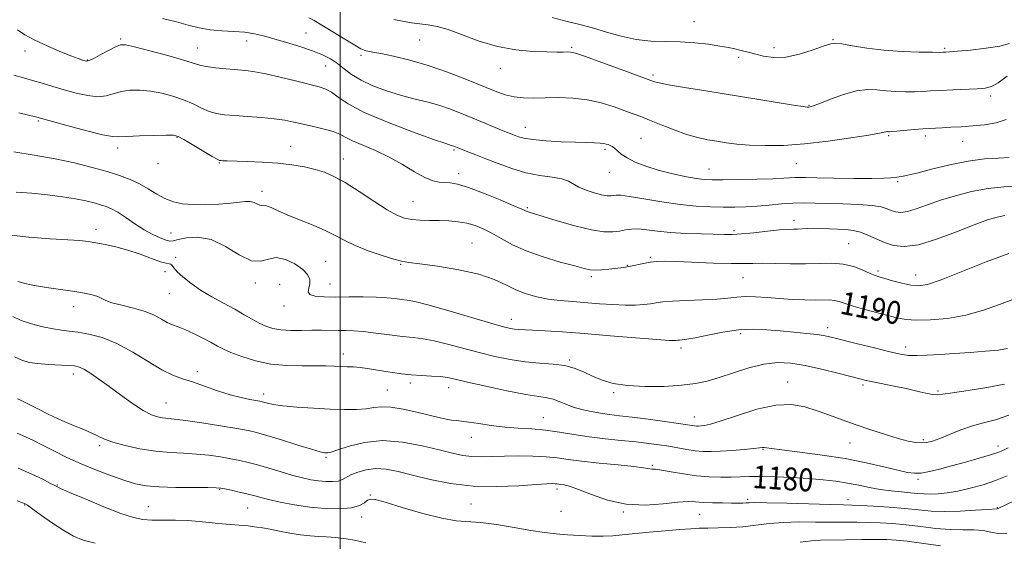
# Model space of a CAD drawing. Extents: x 2072300 to 2075200, y 327300 to 330200.
# Drawn here: x 2073888 to 2074232, y 328726 to 328908 of the extents above; entities that cross this region are included whole.
import ezdxf
from ezdxf.enums import TextEntityAlignment as Align

# ---------------------------------------------------------------- set-up
doc = ezdxf.new("R2010")
doc.units = 0
doc.header["$MEASUREMENT"] = 0
for name, color, linetype, lineweight in [('32000', 7, 'Continuous', 0), ('DTM SPOT ELEVATION', 2, 'Continuous', 13), ('INDEX CONTOUR', 41, 'Continuous', 13), ('INDEX CONTOUR LABEL', 244, 'Continuous', 0), ('INTERMEDIATE CONTOUR', 44, 'Continuous', 0)]:
    doc.layers.add(name, color=color, linetype=linetype, lineweight=lineweight)
doc.styles.add('Style-ITALICS', font='ITALICS.shx')

msp = doc.modelspace()

# ---------------------------------------------------------------- linework, layer by layer
at = {"layer": '32000', "flags": 128}
msp.add_lwpolyline([(2074000, 327500), (2074000, 330000)], dxfattribs=at)
at = {"layer": 'DTM SPOT ELEVATION'}
for p in [(2074123.54, 328907.67, 1204.9), (2073923.34, 328901.64, 1196.2), (2073967.35, 328901.01, 1197.3), (2073988, 328903.82, 1199.1), (2074027.69, 328901.28, 1201.1), (2074172.09, 328901.39, 1204.1), (2073889.98, 328897.45, 1195.5), (2073950.09, 328898.57, 1196.8), (2074080.84, 328898.79, 1202.2), (2074151.48, 328898.65, 1204.6), (2074211.08, 328898.37, 1204.2), (2073911.74, 328894.4, 1196.1), (2074007.22, 328895.97, 1199.7), (2074139.06, 328895.27, 1203.6), (2073994.9, 328892.24, 1197.1), (2074055.93, 328891.47, 1201.4), (2074109.17, 328889.05, 1202.3), (2074227.11, 328881.77, 1201.6), (2074163.65, 328878.52, 1202.1), (2073894.6, 328873.01, 1191.8), (2074064.6, 328870.83, 1198.7), (2073942.95, 328867.39, 1191.9), (2074104.95, 328866.99, 1198.9), (2074191.47, 328867.88, 1199.8), (2074204.26, 328867.82, 1199.6), (2073922.24, 328863.64, 1191.5), (2073982.65, 328864.18, 1192.8), (2074039.77, 328862.95, 1195.8), (2074092.45, 328863.1, 1197.7), (2074217.35, 328865.98, 1199.2), (2074001.07, 328859.82, 1192.7), (2073936.34, 328858.17, 1191.4), (2073957.77, 328858.43, 1191.9), (2074128.71, 328856.25, 1198.8), (2074159.24, 328858.2, 1199.1), (2074041.35, 328854.71, 1194.5), (2074093.98, 328855.11, 1197.3), (2074194.57, 328851.85, 1197.8), (2073972.66, 328848.44, 1190.5), (2074025.39, 328844.87, 1192.9), (2074065.3, 328842.78, 1194.2), (2074158.43, 328838.33, 1194.5), (2073914.68, 328835.19, 1186.5), (2073940.93, 328833.98, 1188.8), (2074137.51, 328834.78, 1194.3), (2074045.98, 328830.43, 1190.9), (2074177.53, 328830.18, 1192.9), (2073942.53, 328825.5, 1186.4), (2074108.23, 328825.46, 1192.2), (2073994.96, 328824.09, 1188.9), (2074021.11, 328823.06, 1189.9), (2074100.19, 328822.68, 1192.1), (2073938.84, 328820.49, 1185.4), (2074087.68, 328818.74, 1191.7), (2074140.66, 328818.34, 1191.1), (2074187.71, 328820.63, 1192.3), (2074200.86, 328819.33, 1192.7), (2073970.41, 328816.47, 1187.6), (2073978.87, 328815.99, 1186.6), (2073996.47, 328816.14, 1188.8), (2073940.32, 328812.77, 1185.2), (2073906.87, 328808.17, 1183.4), (2073980.32, 328808.46, 1187.4), (2074059.69, 328803.78, 1188.6), (2074170.23, 328800.93, 1188.5), (2074139.79, 328798.85, 1187.6), (2074197.35, 328794.1, 1188.5), (2074001.11, 328791.75, 1184.6), (2074118.95, 328793.82, 1187.6), (2074080.12, 328789.57, 1186.2), (2073906.77, 328784.75, 1179.5), (2073950.12, 328785.5, 1182.4), (2074024.47, 328781.6, 1183.6), (2074156.23, 328781.93, 1184.7), (2074182.52, 328780.86, 1185.7), (2073973.21, 328777.73, 1182.5), (2074016.44, 328779.08, 1182.9), (2074037.85, 328779.98, 1183.4), (2074095.44, 328778.16, 1185.8), (2074208.71, 328778.77, 1186.2), (2073939.11, 328774.63, 1180.9), (2074070.87, 328769.43, 1182.8), (2074123.58, 328769.65, 1184.7), (2073916.05, 328759.7, 1177.7), (2074045.73, 328762.58, 1181.3), (2074177.95, 328760.66, 1183.2), (2074203.55, 328761.82, 1184.3), (2074147.59, 328758.44, 1181.9), (2074229.61, 328759.58, 1182.5), (2073994.99, 328755.65, 1179.8), (2074108.97, 328752.83, 1180.2), (2073901.28, 328745.91, 1174.1), (2074201.77, 328747.93, 1181.7), (2073957.9, 328744.46, 1175.9), (2074010.46, 328742.53, 1176.1), (2074075.62, 328744.53, 1177.6), (2074045.66, 328739.31, 1177.1), (2074142.28, 328740.97, 1178.3), (2074177.26, 328740.85, 1178.6), (2073889.86, 328738.94, 1171.9), (2073933.01, 328738.39, 1174.9), (2073967.71, 328737.88, 1175.1), (2074077.1, 328736.82, 1177.8), (2074098.88, 328736.52, 1177.9), (2074125.53, 328735.71, 1177.1), (2074229.36, 328738.08, 1178.1), (2074007.43, 328734.84, 1175.5)]:
    msp.add_point(p, dxfattribs=at)
at = {"layer": 'INDEX CONTOUR'}
for points in [[(2073989.016, 328909.026, 1200), (2073990.836, 328908.13, 1200), (2073993.56, 328906.553, 1200), (2073997.383, 328904.222, 1200), (2074001.549, 328901.65, 1200), (2074005.065, 328899.5, 1200), (2074007.201, 328898.259, 1200), (2074008.307, 328897.732, 1200), (2074008.991, 328897.552, 1200), (2074011.425, 328897.101, 1200), (2074014.221, 328896.556, 1200), (2074018.597, 328895.651, 1200), (2074024.25, 328894.308, 1200), (2074030.714, 328892.458, 1200), (2074037.5, 328890.106, 1200), (2074044.028, 328887.57, 1200), (2074054.096, 328883.44, 1200), (2074057.583, 328882.19, 1200), (2074060.704, 328881.438, 1200), (2074063.946, 328881.113, 1200), (2074067.521, 328881.075, 1200), (2074071.578, 328881.162, 1200), (2074076.197, 328881.208, 1200), (2074081.178, 328881.031, 1200), (2074086.251, 328880.443, 1200), (2074091.148, 328879.34, 1200), (2074095.602, 328877.961, 1200), (2074099.345, 328876.628, 1200), (2074102.274, 328875.561, 1200), (2074104.929, 328874.566, 1200), (2074108.014, 328873.346, 1200), (2074112.01, 328871.717, 1200), (2074116.525, 328869.931, 1200), (2074120.943, 328868.352, 1200), (2074124.796, 328867.252, 1200), (2074128.203, 328866.525, 1200), (2074131.436, 328865.977, 1200), (2074134.767, 328865.454, 1200), (2074138.494, 328864.979, 1200), (2074142.92, 328864.616, 1200), (2074148.302, 328864.438, 1200), (2074154.697, 328864.549, 1200), (2074162.12, 328865.056, 1200), (2074170.354, 328866, 1200), (2074178.281, 328867.139, 1200), (2074184.556, 328868.159, 1200), (2074188.22, 328868.82, 1200), (2074189.86, 328869.164, 1200), (2074190.446, 328869.306, 1200), (2074190.795, 328869.347, 1200), (2074191.098, 328869.334, 1200), (2074191.39, 328869.303, 1200), (2074191.771, 328869.289, 1200), (2074192.594, 328869.332, 1200), (2074194.275, 328869.47, 1200), (2074200.34, 328870.027, 1200), (2074203.434, 328870.297, 1200), (2074205.806, 328870.471, 1200), (2074207.837, 328870.584, 1200), (2074210.129, 328870.693, 1200), (2074213.148, 328870.849, 1200), (2074216.792, 328871.065, 1200), (2074220.821, 328871.342, 1200), (2074224.983, 328871.723, 1200), (2074228.966, 328872.391, 1200), (2074232.448, 328873.569, 1200)], [(2073886.069, 328862.275, 1190), (2073893.164, 328861.123, 1190), (2073900.47, 328859.847, 1190), (2073907.27, 328858.394, 1190), (2073913.339, 328856.857, 1190), (2073918.577, 328855.365, 1190), (2073922.942, 328853.997, 1190), (2073926.632, 328852.635, 1190), (2073929.899, 328851.111, 1190), (2073932.963, 328849.334, 1190), (2073935.914, 328847.515, 1190), (2073938.808, 328845.938, 1190), (2073941.734, 328844.828, 1190), (2073944.927, 328844.161, 1190), (2073948.656, 328843.852, 1190), (2073953.035, 328843.817, 1190), (2073957.575, 328843.99, 1190), (2073961.624, 328844.306, 1190), (2073966.919, 328844.957, 1190), (2073968.59, 328844.947, 1190), (2073969.951, 328844.557, 1190), (2073971.058, 328844.008, 1190), (2073971.922, 328843.606, 1190), (2073972.594, 328843.55, 1190), (2073973.295, 328843.616, 1190), (2073974.288, 328843.48, 1190), (2073975.827, 328842.875, 1190), (2073978.142, 328841.805, 1190), (2073981.45, 328840.339, 1190), (2073985.804, 328838.563, 1190), (2073990.578, 328836.635, 1190), (2073994.979, 328834.728, 1190), (2073998.479, 328832.969, 1190), (2074001.623, 328831.29, 1190), (2074005.216, 328829.573, 1190), (2074009.766, 328827.767, 1190), (2074014.578, 328826.082, 1190), (2074018.656, 328824.792, 1190), (2074021.422, 328824.064, 1190), (2074023.974, 328823.643, 1190), (2074027.831, 328823.163, 1190), (2074033.99, 328822.327, 1190), (2074041.363, 328821.111, 1190), (2074048.345, 328819.556, 1190), (2074053.714, 328817.734, 1190), (2074057.806, 328815.842, 1190), (2074061.341, 328814.11, 1190), (2074064.923, 328812.717, 1190), (2074068.681, 328811.663, 1190), (2074072.626, 328810.9, 1190), (2074076.77, 328810.37, 1190), (2074081.13, 328809.983, 1190), (2074090.514, 328809.273, 1190), (2074095.213, 328808.948, 1190), (2074099.478, 328808.761, 1190), (2074103.042, 328808.782, 1190), (2074105.943, 328808.972, 1190), (2074108.297, 328809.264, 1190), (2074110.323, 328809.594, 1190), (2074112.656, 328809.918, 1190), (2074116.035, 328810.193, 1190), (2074120.891, 328810.398, 1190), (2074126.421, 328810.59, 1190), (2074131.515, 328810.846, 1190), (2074135.371, 328811.206, 1190), (2074138.425, 328811.556, 1190), (2074141.426, 328811.744, 1190), (2074144.964, 328811.665, 1190), (2074149.013, 328811.397, 1190), (2074153.391, 328811.065, 1190), (2074157.886, 328810.778, 1190), (2074162.157, 328810.58, 1190), (2074165.835, 328810.499, 1190), (2074170.802, 328810.563, 1190), (2074172.547, 328810.432, 1190), (2074174.212, 328810.019, 1190), (2074176.246, 328809.325, 1190), (2074179.131, 328808.383, 1190), (2074183.124, 328807.249, 1190), (2074187.586, 328806.07, 1190), (2074191.652, 328805.018, 1190), (2074194.764, 328804.233, 1190), (2074197.594, 328803.738, 1190), (2074201.122, 328803.527, 1190), (2074206.062, 328803.621, 1190), (2074212.035, 328804.153, 1190), (2074218.4, 328805.284, 1190), (2074224.565, 328807.055, 1190), (2074230.151, 328809.034, 1190), (2074234.832, 328810.674, 1190)], [(2073886.275, 328790.739, 1180), (2073888.853, 328789.502, 1180), (2073891.423, 328788.775, 1180), (2073894.398, 328788.362, 1180), (2073898.007, 328788.093, 1180), (2073905.003, 328787.734, 1180), (2073907.267, 328787.531, 1180), (2073908.951, 328787.116, 1180), (2073910.659, 328786.287, 1180), (2073912.897, 328784.882, 1180), (2073915.767, 328782.897, 1180), (2073919.27, 328780.365, 1180), (2073923.316, 328777.397, 1180), (2073927.46, 328774.439, 1180), (2073931.169, 328772.009, 1180), (2073934.042, 328770.494, 1180), (2073936.221, 328769.726, 1180), (2073937.983, 328769.401, 1180), (2073942.07, 328769.004, 1180), (2073945.929, 328768.52, 1180), (2073951.687, 328767.661, 1180), (2073958.196, 328766.618, 1180), (2073963.915, 328765.663, 1180), (2073967.801, 328764.962, 1180), (2073970.802, 328764.272, 1180), (2073974.366, 328763.247, 1180), (2073979.462, 328761.68, 1180), (2073985.151, 328759.913, 1180), (2073990.017, 328758.427, 1180), (2073993, 328757.581, 1180), (2073994.462, 328757.247, 1180), (2073995.122, 328757.177, 1180), (2073995.686, 328757.203, 1180), (2073996.802, 328757.472, 1180), (2073999.105, 328758.216, 1180), (2074003.056, 328759.509, 1180), (2074008.424, 328760.816, 1180), (2074014.808, 328761.449, 1180), (2074021.749, 328760.935, 1180), (2074028.57, 328759.651, 1180), (2074034.541, 328758.19, 1180), (2074039.153, 328757.041, 1180), (2074042.773, 328756.28, 1180), (2074045.996, 328755.886, 1180), (2074049.343, 328755.808, 1180), (2074053.064, 328755.916, 1180), (2074057.344, 328756.059, 1180), (2074062.237, 328756.104, 1180), (2074067.283, 328756.017, 1180), (2074071.894, 328755.783, 1180), (2074075.743, 328755.398, 1180), (2074079.539, 328754.888, 1180), (2074084.253, 328754.284, 1180), (2074090.444, 328753.628, 1180), (2074097.031, 328752.985, 1180), (2074102.522, 328752.425, 1180), (2074105.818, 328752.008, 1180), (2074107.399, 328751.734, 1180), (2074108.136, 328751.594, 1180), (2074108.833, 328751.548, 1180), (2074110.024, 328751.462, 1180), (2074112.172, 328751.162, 1180), (2074115.573, 328750.556, 1180), (2074119.839, 328749.809, 1180), (2074124.417, 328749.159, 1180), (2074128.821, 328748.789, 1180), (2074132.874, 328748.665, 1180), (2074136.471, 328748.706, 1180), (2074142.878, 328748.938, 1180), (2074146.856, 328748.963, 1180), (2074151.985, 328748.838, 1180), (2074157.771, 328748.579, 1180), (2074163.491, 328748.225, 1180), (2074168.576, 328747.8, 1180), (2074173.065, 328747.285, 1180), (2074177.147, 328746.646, 1180), (2074181.001, 328745.879, 1180), (2074184.751, 328745.083, 1180), (2074188.508, 328744.389, 1180), (2074192.319, 328743.888, 1180), (2074195.956, 328743.542, 1180), (2074199.13, 328743.275, 1180), (2074201.665, 328743.037, 1180), (2074203.853, 328742.857, 1180), (2074206.106, 328742.787, 1180), (2074208.772, 328742.881, 1180), (2074211.95, 328743.208, 1180), (2074215.676, 328743.837, 1180), (2074219.924, 328744.812, 1180), (2074224.412, 328746.071, 1180), (2074228.799, 328747.527, 1180), (2074232.896, 328749.141, 1180)]]:
    msp.add_polyline3d(points, dxfattribs=at)
at = {"layer": 'INTERMEDIATE CONTOUR'}
for points in [[(2073937.935, 328908.884, 1198), (2073942.786, 328907.618, 1198), (2073946.934, 328906.497, 1198), (2073950.724, 328905.576, 1198), (2073954.543, 328904.922, 1198), (2073958.655, 328904.557, 1198), (2073962.821, 328904.328, 1198), (2073966.676, 328904.037, 1198), (2073970.007, 328903.521, 1198), (2073973.21, 328902.747, 1198), (2073976.835, 328901.715, 1198), (2073981.227, 328900.442, 1198), (2073985.931, 328899.023, 1198), (2073990.288, 328897.573, 1198), (2073993.8, 328896.166, 1198), (2073996.612, 328894.723, 1198), (2073999.03, 328893.128, 1198), (2074001.368, 328891.304, 1198), (2074003.985, 328889.325, 1198), (2074007.246, 328887.312, 1198), (2074011.39, 328885.373, 1198), (2074016.122, 328883.596, 1198), (2074021.019, 328882.06, 1198), (2074025.73, 328880.802, 1198), (2074030.194, 328879.686, 1198), (2074034.425, 328878.529, 1198), (2074038.452, 328877.19, 1198), (2074042.374, 328875.685, 1198), (2074046.306, 328874.068, 1198), (2074056.878, 328869.668, 1198), (2074061.036, 328867.995, 1198), (2074062.24, 328867.544, 1198), (2074064.153, 328867.051, 1198), (2074067.276, 328866.572, 1198), (2074071.859, 328866.155, 1198), (2074077.145, 328865.827, 1198), (2074082.127, 328865.603, 1198), (2074086.004, 328865.489, 1198), (2074088.794, 328865.428, 1198), (2074090.722, 328865.355, 1198), (2074092.016, 328865.213, 1198), (2074092.893, 328865.015, 1198), (2074093.569, 328864.787, 1198), (2074094.234, 328864.532, 1198), (2074094.956, 328864.163, 1198), (2074095.77, 328863.566, 1198), (2074096.752, 328862.663, 1198), (2074098.124, 328861.499, 1198), (2074100.147, 328860.157, 1198), (2074103.016, 328858.717, 1198), (2074106.664, 328857.268, 1198), (2074110.959, 328855.899, 1198), (2074115.689, 328854.696, 1198), (2074120.317, 328853.719, 1198), (2074124.229, 328853.024, 1198), (2074127.107, 328852.643, 1198), (2074129.836, 328852.504, 1198), (2074133.598, 328852.514, 1198), (2074139.136, 328852.592, 1198), (2074145.44, 328852.713, 1198), (2074151.06, 328852.869, 1198), (2074154.899, 328853.044, 1198), (2074158.822, 328853.309, 1198), (2074160.269, 328853.333, 1198), (2074162.477, 328853.288, 1198), (2074166.353, 328853.197, 1198), (2074172.382, 328853.092, 1198), (2074179.332, 328853.01, 1198), (2074185.547, 328852.998, 1198), (2074189.757, 328853.084, 1198), (2074192.234, 328853.228, 1198), (2074193.637, 328853.377, 1198), (2074195.778, 328853.637, 1198), (2074196.54, 328853.746, 1198), (2074198.128, 328854.082, 1198), (2074201.284, 328854.862, 1198), (2074206.437, 328856.193, 1198), (2074212.796, 328857.739, 1198), (2074219.255, 328859.054, 1198), (2074224.91, 328859.806, 1198), (2074229.649, 328860.128, 1198), (2074233.56, 328860.266, 1198)], [(2074018.671, 328908.448, 1202), (2074021.762, 328907.853, 1202), (2074024.828, 328907.352, 1202), (2074027.786, 328906.955, 1202), (2074030.648, 328906.617, 1202), (2074033.793, 328906.062, 1202), (2074037.696, 328904.954, 1202), (2074048.544, 328900.958, 1202), (2074054.885, 328899.075, 1202), (2074061.306, 328897.905, 1202), (2074067.264, 328897.341, 1202), (2074072.179, 328897.139, 1202), (2074075.634, 328897.089, 1202), (2074077.866, 328897.111, 1202), (2074079.269, 328897.155, 1202), (2074080.359, 328897.124, 1202), (2074082.099, 328896.712, 1202), (2074085.569, 328895.561, 1202), (2074091.352, 328893.494, 1202), (2074098.044, 328891.052, 1202), (2074109.686, 328886.766, 1202), (2074111.293, 328886.37, 1202), (2074114.631, 328885.72, 1202), (2074120.235, 328884.757, 1202), (2074127.606, 328883.547, 1202), (2074158.246, 328878.581, 1202), (2074161.611, 328878.064, 1202), (2074163.06, 328877.881, 1202), (2074163.577, 328877.879, 1202), (2074164.072, 328877.967, 1202), (2074165.168, 328878.321, 1202), (2074167.416, 328879.183, 1202), (2074171.132, 328880.66, 1202), (2074175.686, 328882.312, 1202), (2074180.21, 328883.568, 1202), (2074184.046, 328884.013, 1202), (2074187.376, 328883.872, 1202), (2074190.591, 328883.527, 1202), (2074193.972, 328883.297, 1202), (2074197.367, 328883.216, 1202), (2074200.516, 328883.252, 1202), (2074203.295, 328883.374, 1202), (2074206.118, 328883.549, 1202), (2074209.532, 328883.748, 1202), (2074213.852, 328883.942, 1202), (2074222.417, 328884.282, 1202), (2074225.197, 328884.479, 1202), (2074227.333, 328885.044, 1202), (2074229.669, 328886.37, 1202), (2074232.789, 328888.664, 1202)], [(2074073.966, 328909.204, 1204), (2074079.182, 328907.785, 1204), (2074083.692, 328906.697, 1204), (2074088.112, 328905.557, 1204), (2074092.916, 328904.112, 1204), (2074098.034, 328902.624, 1204), (2074103.257, 328901.487, 1204), (2074108.42, 328900.968, 1204), (2074113.536, 328900.834, 1204), (2074118.66, 328900.726, 1204), (2074123.77, 328900.369, 1204), (2074128.542, 328899.819, 1204), (2074132.576, 328899.216, 1204), (2074135.593, 328898.673, 1204), (2074137.807, 328898.198, 1204), (2074139.553, 328897.77, 1204), (2074142.896, 328896.908, 1204), (2074145.044, 328896.339, 1204), (2074147.829, 328895.661, 1204), (2074151.321, 328895.199, 1204), (2074155.55, 328895.357, 1204), (2074160.397, 328896.38, 1204), (2074165.145, 328897.861, 1204), (2074168.936, 328899.236, 1204), (2074171.246, 328900.045, 1204), (2074172.918, 328900.267, 1204), (2074175.139, 328899.987, 1204), (2074178.828, 328899.319, 1204), (2074183.846, 328898.49, 1204), (2074189.792, 328897.753, 1204), (2074196.173, 328897.306, 1204), (2074202.14, 328897.101, 1204), (2074206.757, 328897.035, 1204), (2074209.376, 328897.018, 1204), (2074210.504, 328897.024, 1204), (2074211.458, 328897.07, 1204), (2074212.76, 328897.166, 1204), (2074215.523, 328897.396, 1204), (2074220.09, 328897.815, 1204), (2074225.462, 328898.423, 1204), (2074230.301, 328899.206, 1204), (2074233.66, 328900.151, 1204)], [(2073887.289, 328904.82, 1196), (2073889.874, 328903.179, 1196), (2073893.358, 328901.266, 1196), (2073897.66, 328899.247, 1196), (2073902.126, 328897.354, 1196), (2073905.951, 328895.83, 1196), (2073908.533, 328894.851, 1196), (2073910.057, 328894.313, 1196), (2073910.908, 328894.042, 1196), (2073911.488, 328893.927, 1196), (2073912.272, 328894.113, 1196), (2073913.751, 328894.808, 1196), (2073916.208, 328896.109, 1196), (2073919.072, 328897.656, 1196), (2073921.566, 328898.978, 1196), (2073923.247, 328899.681, 1196), (2073925.039, 328899.675, 1196), (2073928.204, 328898.947, 1196), (2073933.51, 328897.564, 1196), (2073939.748, 328895.88, 1196), (2073945.217, 328894.33, 1196), (2073950.957, 328892.546, 1196), (2073953.224, 328892.051, 1196), (2073956.424, 328891.613, 1196), (2073960.202, 328891.222, 1196), (2073967.023, 328890.642, 1196), (2073970.14, 328890.262, 1196), (2073973.982, 328889.55, 1196), (2073978.996, 328888.385, 1196), (2073984.426, 328887.017, 1196), (2073992.586, 328884.93, 1196), (2073994.93, 328884.158, 1196), (2073996.918, 328883.076, 1196), (2073999.256, 328881.367, 1196), (2074002.792, 328879.003, 1196), (2074008.403, 328876.038, 1196), (2074016.457, 328872.619, 1196), (2074025.262, 328869.277, 1196), (2074032.614, 328866.639, 1196), (2074036.879, 328865.151, 1196), (2074038.698, 328864.544, 1196), (2074039.65, 328864.245, 1196), (2074041.452, 328863.526, 1196), (2074044.598, 328862.337, 1196), (2074047.329, 328861.29, 1196), (2074050.853, 328859.894, 1196), (2074055.124, 328858.177, 1196), (2074059.887, 328856.415, 1196), (2074064.833, 328854.95, 1196), (2074069.641, 328854.009, 1196), (2074073.938, 328853.398, 1196), (2074077.337, 328852.81, 1196), (2074079.638, 328852.009, 1196), (2074083.265, 328849.942, 1196), (2074085.817, 328848.872, 1196), (2074088.672, 328847.936, 1196), (2074091.259, 328847.268, 1196), (2074093.144, 328846.958, 1196), (2074094.435, 328846.923, 1196), (2074095.377, 328847.039, 1196), (2074096.305, 328847.166, 1196), (2074097.917, 328847.128, 1196), (2074101.001, 328846.732, 1196), (2074106.035, 328845.88, 1196), (2074112.27, 328844.813, 1196), (2074118.647, 328843.866, 1196), (2074124.316, 328843.293, 1196), (2074129.258, 328843.039, 1196), (2074133.662, 328842.971, 1196), (2074137.719, 328842.985, 1196), (2074141.635, 328843.092, 1196), (2074145.616, 328843.333, 1196), (2074149.8, 328843.715, 1196), (2074154.026, 328844.124, 1196), (2074158.061, 328844.417, 1196), (2074161.8, 328844.489, 1196), (2074165.637, 328844.398, 1196), (2074170.091, 328844.242, 1196), (2074175.434, 328844.094, 1196), (2074180.946, 328843.895, 1196), (2074185.66, 328843.563, 1196), (2074188.866, 328843.047, 1196), (2074190.911, 328842.422, 1196), (2074192.4, 328841.799, 1196), (2074193.881, 328841.301, 1196), (2074195.667, 328841.109, 1196), (2074198.014, 328841.42, 1196), (2074201.127, 328842.357, 1196), (2074205.006, 328843.753, 1196), (2074209.605, 328845.366, 1196), (2074214.833, 328846.969, 1196), (2074220.447, 328848.383, 1196), (2074226.162, 328849.44, 1196), (2074231.673, 328850.029, 1196), (2074236.589, 328850.262, 1196)], [(2073886.052, 328889.091, 1194), (2073889.459, 328888.083, 1194), (2073892.528, 328887.235, 1194), (2073895.902, 328886.255, 1194), (2073899.637, 328885.138, 1194), (2073903.644, 328883.952, 1194), (2073907.796, 328882.798, 1194), (2073911.816, 328881.906, 1194), (2073915.388, 328881.539, 1194), (2073918.318, 328881.854, 1194), (2073923.534, 328883.314, 1194), (2073926.563, 328883.759, 1194), (2073929.985, 328883.83, 1194), (2073933.721, 328883.512, 1194), (2073937.663, 328882.805, 1194), (2073941.606, 328881.765, 1194), (2073945.315, 328880.46, 1194), (2073948.618, 328878.987, 1194), (2073951.558, 328877.55, 1194), (2073954.237, 328876.378, 1194), (2073956.808, 328875.637, 1194), (2073959.644, 328875.213, 1194), (2073963.172, 328874.932, 1194), (2073967.626, 328874.637, 1194), (2073972.468, 328874.279, 1194), (2073976.973, 328873.834, 1194), (2073980.632, 328873.284, 1194), (2073983.79, 328872.637, 1194), (2073987.015, 328871.907, 1194), (2073990.679, 328871.107, 1194), (2073994.385, 328870.253, 1194), (2073997.545, 328869.356, 1194), (2073999.806, 328868.415, 1194), (2074001.759, 328867.362, 1194), (2074004.232, 328866.111, 1194), (2074007.83, 328864.583, 1194), (2074012.268, 328862.721, 1194), (2074017.042, 328860.465, 1194), (2074021.689, 328857.858, 1194), (2074025.923, 328855.298, 1194), (2074029.507, 328853.28, 1194), (2074032.288, 328852.156, 1194), (2074034.479, 328851.712, 1194), (2074036.381, 328851.601, 1194), (2074038.348, 328851.47, 1194), (2074040.932, 328850.991, 1194), (2074044.744, 328849.836, 1194), (2074050.056, 328847.844, 1194), (2074055.807, 328845.506, 1194), (2074060.602, 328843.475, 1194), (2074063.414, 328842.245, 1194), (2074065.271, 328841.406, 1194), (2074065.944, 328841.175, 1194), (2074075.767, 328838.185, 1194), (2074081.906, 328836.426, 1194), (2074087.68, 328835.016, 1194), (2074092.037, 328834.362, 1194), (2074095.157, 328834.322, 1194), (2074097.525, 328834.62, 1194), (2074099.597, 328835, 1194), (2074101.69, 328835.292, 1194), (2074104.089, 328835.348, 1194), (2074107.057, 328835.075, 1194), (2074110.749, 328834.607, 1194), (2074115.298, 328834.134, 1194), (2074120.666, 328833.804, 1194), (2074126.136, 328833.605, 1194), (2074134.161, 328833.403, 1194), (2074136.888, 328833.427, 1194), (2074140.061, 328833.632, 1194), (2074144.388, 328834.058, 1194), (2074149.185, 328834.573, 1194), (2074153.414, 328835.002, 1194), (2074156.312, 328835.221, 1194), (2074158.194, 328835.295, 1194), (2074159.645, 328835.338, 1194), (2074162.989, 328835.538, 1194), (2074165.215, 328835.583, 1194), (2074167.919, 328835.516, 1194), (2074176.511, 328835.114, 1194), (2074179.051, 328834.853, 1194), (2074181.589, 328834.268, 1194), (2074184.256, 328833.239, 1194), (2074187.061, 328831.943, 1194), (2074189.989, 328830.631, 1194), (2074193.115, 328829.579, 1194), (2074196.885, 328829.175, 1194), (2074201.841, 328829.832, 1194), (2074208.228, 328831.761, 1194), (2074215.134, 328834.359, 1194), (2074221.355, 328836.822, 1194), (2074225.987, 328838.517, 1194), (2074229.333, 328839.507, 1194), (2074231.994, 328840.029, 1194)], [(2073887.769, 328875.881, 1192), (2073894.043, 328874.367, 1192), (2073896.165, 328873.806, 1192), (2073905.031, 328871.381, 1192), (2073911.477, 328869.664, 1192), (2073917.025, 328868.27, 1192), (2073920.428, 328867.597, 1192), (2073922.719, 328867.488, 1192), (2073925.503, 328867.65, 1192), (2073929.881, 328867.837, 1192), (2073934.933, 328867.985, 1192), (2073939.238, 328868.076, 1192), (2073941.816, 328868.047, 1192), (2073943.462, 328867.65, 1192), (2073945.415, 328866.59, 1192), (2073955.248, 328860.707, 1192), (2073957.038, 328859.67, 1192), (2073957.86, 328859.277, 1192), (2073958.323, 328859.199, 1192), (2073959.021, 328859.161, 1192), (2073960.479, 328859.107, 1192), (2073967.505, 328858.924, 1192), (2073972.775, 328858.719, 1192), (2073978.212, 328858.348, 1192), (2073983.144, 328857.761, 1192), (2073987.466, 328856.999, 1192), (2073991.207, 328856.123, 1192), (2073994.491, 328855.127, 1192), (2073997.804, 328853.724, 1192), (2074001.725, 328851.558, 1192), (2074006.591, 328848.461, 1192), (2074011.766, 328845.032, 1192), (2074016.371, 328842.057, 1192), (2074019.785, 328840.136, 1192), (2074022.417, 328839.113, 1192), (2074024.936, 328838.646, 1192), (2074027.865, 328838.434, 1192), (2074031.138, 328838.341, 1192), (2074034.549, 328838.277, 1192), (2074037.914, 328838.152, 1192), (2074041.157, 328837.883, 1192), (2074044.223, 328837.386, 1192), (2074047.099, 328836.588, 1192), (2074049.928, 328835.443, 1192), (2074052.89, 328833.916, 1192), (2074056.187, 328832.005, 1192), (2074060.109, 328829.86, 1192), (2074064.966, 328827.668, 1192), (2074070.832, 328825.606, 1192), (2074076.831, 328823.819, 1192), (2074081.849, 328822.441, 1192), (2074085.107, 328821.567, 1192), (2074087.191, 328821.127, 1192), (2074089.021, 328821.012, 1192), (2074091.296, 328821.116, 1192), (2074093.813, 328821.338, 1192), (2074098, 328821.787, 1192), (2074099.616, 328822.004, 1192), (2074101.364, 328822.322, 1192), (2074105.896, 328823.316, 1192), (2074108.253, 328823.757, 1192), (2074110.5, 328824.006, 1192), (2074113.298, 328824.063, 1192), (2074117.496, 328823.952, 1192), (2074130.359, 328823.449, 1192), (2074136.431, 328823.276, 1192), (2074140.723, 328823.269, 1192), (2074143.989, 328823.344, 1192), (2074147.429, 328823.373, 1192), (2074151.937, 328823.274, 1192), (2074157.168, 328823.147, 1192), (2074162.465, 328823.136, 1192), (2074167.301, 328823.305, 1192), (2074171.656, 328823.403, 1192), (2074175.637, 328823.102, 1192), (2074179.299, 328822.193, 1192), (2074182.482, 328820.968, 1192), (2074184.971, 328819.838, 1192), (2074186.701, 328819.104, 1192), (2074188.184, 328818.602, 1192), (2074190.082, 328818.057, 1192), (2074192.842, 328817.28, 1192), (2074196.075, 328816.426, 1192), (2074199.179, 328815.738, 1192), (2074201.854, 328815.479, 1192), (2074205.002, 328815.989, 1192), (2074209.827, 328817.63, 1192), (2074225.485, 328823.915, 1192), (2074233.449, 328826.759, 1192)], [(2073886.849, 328848.246, 1188), (2073892.312, 328847.824, 1188), (2073897.807, 328847.27, 1188), (2073902.992, 328846.608, 1188), (2073907.536, 328845.894, 1188), (2073911.192, 328845.174, 1188), (2073914.066, 328844.481, 1188), (2073916.35, 328843.836, 1188), (2073918.263, 328843.219, 1188), (2073920.137, 328842.417, 1188), (2073922.332, 328841.171, 1188), (2073925.098, 328839.331, 1188), (2073928.25, 328837.179, 1188), (2073931.491, 328835.106, 1188), (2073934.541, 328833.436, 1188), (2073937.171, 328832.225, 1188), (2073939.169, 328831.463, 1188), (2073940.477, 328831.135, 1188), (2073941.657, 328831.208, 1188), (2073943.43, 328831.645, 1188), (2073946.343, 328832.295, 1188), (2073950.264, 328832.538, 1188), (2073954.889, 328831.64, 1188), (2073959.88, 328829.22, 1188), (2073964.746, 328826.303, 1188), (2073968.968, 328824.268, 1188), (2073972.213, 328824.054, 1188), (2073974.904, 328824.846, 1188), (2073977.657, 328825.392, 1188), (2073980.884, 328824.745, 1188), (2073984.17, 328823.17, 1188), (2073986.894, 328821.234, 1188), (2073988.582, 328819.405, 1188), (2073989.327, 328817.733, 1188), (2073989.364, 328816.169, 1188), (2073988.998, 328814.691, 1188), (2073988.796, 328813.401, 1188), (2073989.398, 328812.431, 1188), (2073991.291, 328811.871, 1188), (2073994.383, 328811.635, 1188), (2073998.433, 328811.594, 1188), (2074003.15, 328811.628, 1188), (2074008.036, 328811.646, 1188), (2074012.54, 328811.566, 1188), (2074016.226, 328811.336, 1188), (2074019.131, 328811.031, 1188), (2074021.406, 328810.755, 1188), (2074023.373, 328810.528, 1188), (2074026.031, 328810.043, 1188), (2074030.551, 328808.91, 1188), (2074037.57, 328806.915, 1188), (2074052.587, 328802.472, 1188), (2074057.04, 328801.196, 1188), (2074059.465, 328800.59, 1188), (2074060.892, 328800.361, 1188), (2074062.263, 328800.26, 1188), (2074067.106, 328800.042, 1188), (2074071.509, 328799.791, 1188), (2074077.513, 328799.393, 1188), (2074085.179, 328798.824, 1188), (2074094.265, 328798.093, 1188), (2074110.579, 328796.751, 1188), (2074114.78, 328796.444, 1188), (2074116.592, 328796.362, 1188), (2074117.174, 328796.394, 1188), (2074117.901, 328796.503, 1188), (2074118.464, 328796.549, 1188), (2074119.381, 328796.609, 1188), (2074121.052, 328796.822, 1188), (2074123.939, 328797.356, 1188), (2074128.296, 328798.288, 1188), (2074133.581, 328799.335, 1188), (2074139.051, 328800.118, 1188), (2074144.128, 328800.358, 1188), (2074148.892, 328800.171, 1188), (2074153.592, 328799.768, 1188), (2074158.355, 328799.326, 1188), (2074162.83, 328798.891, 1188), (2074166.549, 328798.473, 1188), (2074169.301, 328798.054, 1188), (2074171.912, 328797.485, 1188), (2074180.645, 328795.281, 1188), (2074186.541, 328793.807, 1188), (2074191.842, 328792.509, 1188), (2074195.615, 328791.656, 1188), (2074198.443, 328791.225, 1188), (2074201.288, 328791.127, 1188), (2074204.924, 328791.269, 1188), (2074209.375, 328791.561, 1188), (2074214.476, 328791.916, 1188), (2074219.981, 328792.266, 1188), (2074225.303, 328792.637, 1188), (2074229.776, 328793.08, 1188), (2074232.908, 328793.618, 1188)], [(2073884.089, 328833.31, 1186), (2073891.324, 328832.477, 1186), (2073898.676, 328831.945, 1186), (2073904.892, 328831.59, 1186), (2073909.106, 328831.296, 1186), (2073911.999, 328830.977, 1186), (2073914.636, 328830.557, 1186), (2073917.869, 328829.955, 1186), (2073921.691, 328829.109, 1186), (2073925.879, 328827.956, 1186), (2073930.17, 328826.504, 1186), (2073934.123, 328825.039, 1186), (2073937.259, 328823.914, 1186), (2073939.239, 328823.371, 1186), (2073940.312, 328823.185, 1186), (2073940.87, 328823.019, 1186), (2073941.294, 328822.577, 1186), (2073941.925, 328821.738, 1186), (2073943.096, 328820.422, 1186), (2073945.064, 328818.592, 1186), (2073947.806, 328816.4, 1186), (2073951.227, 328814.035, 1186), (2073955.178, 328811.672, 1186), (2073959.292, 328809.402, 1186), (2073963.147, 328807.3, 1186), (2073966.423, 328805.426, 1186), (2073969.199, 328803.808, 1186), (2073971.652, 328802.458, 1186), (2073973.98, 328801.391, 1186), (2073976.436, 328800.617, 1186), (2073979.288, 328800.143, 1186), (2073982.705, 328799.955, 1186), (2073986.433, 328799.948, 1186), (2073990.119, 328799.997, 1186), (2073993.475, 328800, 1186), (2073999.227, 328799.941, 1186), (2074001.802, 328799.928, 1186), (2074004.596, 328799.839, 1186), (2074008.054, 328799.559, 1186), (2074012.43, 328799.024, 1186), (2074017.216, 328798.373, 1186), (2074021.718, 328797.802, 1186), (2074025.468, 328797.422, 1186), (2074028.921, 328797.034, 1186), (2074032.763, 328796.354, 1186), (2074037.492, 328795.192, 1186), (2074048.489, 328792.186, 1186), (2074053.991, 328790.826, 1186), (2074059.329, 328789.732, 1186), (2074064.525, 328788.965, 1186), (2074069.565, 328788.528, 1186), (2074074.282, 328788.182, 1186), (2074078.464, 328787.631, 1186), (2074081.994, 328786.659, 1186), (2074085.106, 328785.371, 1186), (2074088.125, 328783.958, 1186), (2074091.388, 328782.599, 1186), (2074095.292, 328781.45, 1186), (2074100.249, 328780.658, 1186), (2074106.433, 328780.33, 1186), (2074113.072, 328780.4, 1186), (2074119.153, 328780.763, 1186), (2074123.975, 328781.347, 1186), (2074128.074, 328782.222, 1186), (2074132.292, 328783.493, 1186), (2074137.243, 328785.173, 1186), (2074142.62, 328786.896, 1186), (2074147.885, 328788.205, 1186), (2074152.674, 328788.738, 1186), (2074157.327, 328788.529, 1186), (2074162.357, 328787.708, 1186), (2074168.037, 328786.438, 1186), (2074173.672, 328785.022, 1186), (2074181.388, 328782.986, 1186), (2074183.588, 328782.456, 1186), (2074185.979, 328781.955, 1186), (2074193.388, 328780.487, 1186), (2074197.535, 328779.615, 1186), (2074201.287, 328778.756, 1186), (2074204.422, 328778.026, 1186), (2074206.79, 328777.547, 1186), (2074208.46, 328777.417, 1186), (2074210.38, 328777.629, 1186), (2074213.717, 328778.153, 1186), (2074219.198, 328778.953, 1186), (2074225.775, 328779.975, 1186), (2074231.957, 328781.16, 1186)], [(2073887.38, 328817.07, 1184), (2073888.309, 328816.766, 1184), (2073889.852, 328816.364, 1184), (2073892.123, 328815.87, 1184), (2073895.199, 328815.307, 1184), (2073899.062, 328814.7, 1184), (2073907.31, 328813.474, 1184), (2073910.717, 328812.906, 1184), (2073913.406, 328812.349, 1184), (2073915.374, 328811.761, 1184), (2073916.743, 328811.11, 1184), (2073918.136, 328810.387, 1184), (2073920.3, 328809.592, 1184), (2073923.722, 328808.715, 1184), (2073927.842, 328807.717, 1184), (2073931.838, 328806.552, 1184), (2073935.065, 328805.218, 1184), (2073937.58, 328803.879, 1184), (2073939.618, 328802.743, 1184), (2073941.432, 328801.93, 1184), (2073943.355, 328801.206, 1184), (2073945.738, 328800.248, 1184), (2073948.776, 328798.841, 1184), (2073952.046, 328797.207, 1184), (2073954.959, 328795.674, 1184), (2073957.163, 328794.471, 1184), (2073959.193, 328793.424, 1184), (2073961.814, 328792.259, 1184), (2073965.6, 328790.809, 1184), (2073970.367, 328789.331, 1184), (2073975.745, 328788.19, 1184), (2073981.345, 328787.644, 1184), (2073986.714, 328787.526, 1184), (2073991.381, 328787.559, 1184), (2073995.015, 328787.524, 1184), (2073997.827, 328787.427, 1184), (2074000.173, 328787.329, 1184), (2074002.367, 328787.268, 1184), (2074004.576, 328787.186, 1184), (2074006.926, 328787.002, 1184), (2074009.512, 328786.658, 1184), (2074012.299, 328786.199, 1184), (2074015.214, 328785.692, 1184), (2074018.214, 328785.201, 1184), (2074021.36, 328784.766, 1184), (2074024.743, 328784.424, 1184), (2074028.367, 328784.191, 1184), (2074031.913, 328784.009, 1184), (2074034.974, 328783.797, 1184), (2074037.416, 328783.469, 1184), (2074040.157, 328782.886, 1184), (2074044.391, 328781.9, 1184), (2074050.817, 328780.456, 1184), (2074058.193, 328778.875, 1184), (2074064.789, 328777.568, 1184), (2074069.306, 328776.821, 1184), (2074072.185, 328776.397, 1184), (2074074.299, 328775.935, 1184), (2074076.394, 328775.163, 1184), (2074078.705, 328774.178, 1184), (2074081.336, 328773.167, 1184), (2074084.34, 328772.289, 1184), (2074087.566, 328771.569, 1184), (2074090.807, 328771.009, 1184), (2074093.985, 328770.579, 1184), (2074097.512, 328770.17, 1184), (2074101.925, 328769.647, 1184), (2074107.477, 328768.929, 1184), (2074113.272, 328768.137, 1184), (2074118.13, 328767.446, 1184), (2074121.18, 328766.989, 1184), (2074123.662, 328766.607, 1184), (2074124.365, 328766.547, 1184), (2074125.103, 328766.537, 1184), (2074125.975, 328766.571, 1184), (2074127.174, 328766.696, 1184), (2074129.29, 328767.176, 1184), (2074133.004, 328768.327, 1184), (2074138.684, 328770.273, 1184), (2074145.432, 328772.387, 1184), (2074152.039, 328773.847, 1184), (2074157.572, 328774.046, 1184), (2074162.229, 328773.232, 1184), (2074166.491, 328771.866, 1184), (2074170.777, 328770.333, 1184), (2074175.271, 328768.709, 1184), (2074180.098, 328767.001, 1184), (2074185.27, 328765.241, 1184), (2074190.363, 328763.587, 1184), (2074194.838, 328762.226, 1184), (2074198.301, 328761.305, 1184), (2074200.912, 328760.797, 1184), (2074202.973, 328760.637, 1184), (2074204.805, 328760.781, 1184), (2074206.793, 328761.284, 1184), (2074209.342, 328762.227, 1184), (2074212.722, 328763.621, 1184), (2074216.65, 328765.195, 1184), (2074220.711, 328766.608, 1184), (2074224.633, 328767.661, 1184), (2074228.723, 328768.725, 1184), (2074233.431, 328770.311, 1184)], [(2073885.68, 328804.763, 1182), (2073888.577, 328803.446, 1182), (2073892.203, 328802.247, 1182), (2073896.16, 328801.226, 1182), (2073899.813, 328800.472, 1182), (2073902.734, 328800.023, 1182), (2073905.361, 328799.715, 1182), (2073908.342, 328799.339, 1182), (2073912.185, 328798.668, 1182), (2073916.819, 328797.441, 1182), (2073922.032, 328795.385, 1182), (2073927.563, 328792.399, 1182), (2073932.959, 328789.08, 1182), (2073937.725, 328786.198, 1182), (2073941.552, 328784.303, 1182), (2073944.909, 328783.063, 1182), (2073948.452, 328781.926, 1182), (2073952.647, 328780.48, 1182), (2073957.187, 328778.895, 1182), (2073961.575, 328777.476, 1182), (2073965.375, 328776.464, 1182), (2073968.418, 328775.822, 1182), (2073971.905, 328775.213, 1182), (2073972.7, 328775.043, 1182), (2073974.585, 328774.512, 1182), (2073976.594, 328774.097, 1182), (2073979.934, 328773.633, 1182), (2073984.841, 328773.166, 1182), (2073990.642, 328772.753, 1182), (2073996.439, 328772.45, 1182), (2074001.489, 328772.31, 1182), (2074005.678, 328772.353, 1182), (2074009.049, 328772.592, 1182), (2074011.753, 328772.986, 1182), (2074014.378, 328773.283, 1182), (2074017.62, 328773.174, 1182), (2074021.921, 328772.463, 1182), (2074026.694, 328771.389, 1182), (2074031.095, 328770.301, 1182), (2074034.475, 328769.48, 1182), (2074036.954, 328768.935, 1182), (2074038.843, 328768.609, 1182), (2074040.482, 328768.428, 1182), (2074042.326, 328768.256, 1182), (2074044.857, 328767.945, 1182), (2074048.407, 328767.398, 1182), (2074052.73, 328766.748, 1182), (2074057.425, 328766.181, 1182), (2074062.167, 328765.82, 1182), (2074066.912, 328765.533, 1182), (2074071.687, 328765.125, 1182), (2074076.534, 328764.459, 1182), (2074081.557, 328763.636, 1182), (2074086.874, 328762.812, 1182), (2074092.51, 328762.112, 1182), (2074098.118, 328761.524, 1182), (2074103.259, 328761.003, 1182), (2074107.611, 328760.506, 1182), (2074111.33, 328760.003, 1182), (2074114.692, 328759.466, 1182), (2074121.004, 328758.339, 1182), (2074123.896, 328757.913, 1182), (2074126.61, 328757.682, 1182), (2074129.455, 328757.642, 1182), (2074132.814, 328757.773, 1182), (2074136.868, 328758.041, 1182), (2074140.998, 328758.377, 1182), (2074144.383, 328758.697, 1182), (2074146.43, 328758.938, 1182), (2074147.465, 328759.073, 1182), (2074148.042, 328759.094, 1182), (2074148.776, 328758.986, 1182), (2074150.53, 328758.706, 1182), (2074154.228, 328758.202, 1182), (2074160.429, 328757.439, 1182), (2074168.223, 328756.423, 1182), (2074176.335, 328755.176, 1182), (2074183.669, 328753.752, 1182), (2074189.836, 328752.337, 1182), (2074194.628, 328751.156, 1182), (2074197.99, 328750.386, 1182), (2074200.491, 328750.055, 1182), (2074202.853, 328750.15, 1182), (2074205.691, 328750.651, 1182), (2074209.183, 328751.502, 1182), (2074213.399, 328752.644, 1182), (2074218.259, 328753.99, 1182), (2074223.082, 328755.348, 1182), (2074227.042, 328756.5, 1182), (2074229.593, 328757.314, 1182), (2074231.336, 328758.012, 1182), (2074233.156, 328758.906, 1182)], [(2073887.367, 328776.082, 1178), (2073888.396, 328775.567, 1178), (2073893.893, 328772.773, 1178), (2073898.222, 328770.637, 1178), (2073902.754, 328768.518, 1178), (2073906.896, 328766.74, 1178), (2073910.442, 328765.293, 1178), (2073913.285, 328764.079, 1178), (2073915.466, 328763.003, 1178), (2073917.634, 328761.973, 1178), (2073920.585, 328760.898, 1178), (2073924.873, 328759.736, 1178), (2073930.064, 328758.633, 1178), (2073935.478, 328757.78, 1178), (2073940.568, 328757.305, 1178), (2073945.314, 328757.046, 1178), (2073949.828, 328756.781, 1178), (2073954.174, 328756.336, 1178), (2073958.23, 328755.755, 1178), (2073961.827, 328755.135, 1178), (2073964.902, 328754.537, 1178), (2073967.84, 328753.863, 1178), (2073971.129, 328752.98, 1178), (2073975.09, 328751.81, 1178), (2073979.358, 328750.521, 1178), (2073983.397, 328749.334, 1178), (2073986.805, 328748.426, 1178), (2073989.706, 328747.793, 1178), (2073992.356, 328747.382, 1178), (2073994.933, 328747.155, 1178), (2073997.308, 328747.135, 1178), (2073999.276, 328747.358, 1178), (2074000.742, 328747.846, 1178), (2074003.732, 328749.458, 1178), (2074006.091, 328750.443, 1178), (2074009.05, 328751.277, 1178), (2074012.398, 328751.682, 1178), (2074016.017, 328751.45, 1178), (2074020.167, 328750.647, 1178), (2074025.198, 328749.41, 1178), (2074031.366, 328747.919, 1178), (2074038.518, 328746.516, 1178), (2074046.406, 328745.587, 1178), (2074054.649, 328745.393, 1178), (2074062.334, 328745.691, 1178), (2074068.414, 328746.111, 1178), (2074072.157, 328746.358, 1178), (2074074.076, 328746.432, 1178), (2074074.999, 328746.406, 1178), (2074075.64, 328746.341, 1178), (2074077.059, 328746.156, 1178), (2074078.204, 328745.994, 1178), (2074080.092, 328745.522, 1178), (2074083.152, 328744.438, 1178), (2074087.669, 328742.616, 1178), (2074093.359, 328740.632, 1178), (2074099.791, 328739.234, 1178), (2074106.489, 328738.946, 1178), (2074112.774, 328739.387, 1178), (2074117.918, 328739.947, 1178), (2074121.468, 328740.151, 1178), (2074124.075, 328740.062, 1178), (2074126.669, 328739.875, 1178), (2074129.915, 328739.748, 1178), (2074133.445, 328739.69, 1178), (2074136.624, 328739.67, 1178), (2074138.97, 328739.668, 1178), (2074140.58, 328739.681, 1178), (2074141.694, 328739.721, 1178), (2074142.72, 328739.782, 1178), (2074144.712, 328739.816, 1178), (2074148.89, 328739.765, 1178), (2074155.898, 328739.595, 1178), (2074171.205, 328739.171, 1178), (2074175.702, 328739.061, 1178), (2074178.63, 328738.979, 1178), (2074181.708, 328738.836, 1178), (2074186.212, 328738.565, 1178), (2074191.651, 328738.183, 1178), (2074197.089, 328737.731, 1178), (2074201.85, 328737.259, 1178), (2074206.296, 328736.882, 1178), (2074211.048, 328736.723, 1178), (2074216.454, 328736.858, 1178), (2074221.766, 328737.159, 1178), (2074225.963, 328737.451, 1178), (2074229.31, 328737.664, 1178), (2074229.687, 328737.741, 1178), (2074230.177, 328737.953, 1178), (2074242.407, 328743.813, 1178)], [(2073887.245, 328764.076, 1176), (2073890.062, 328762.837, 1176), (2073892.864, 328761.468, 1176), (2073896.061, 328759.832, 1176), (2073899.97, 328757.845, 1176), (2073904.529, 328755.622, 1176), (2073909.583, 328753.326, 1176), (2073914.924, 328751.115, 1176), (2073920.14, 328749.141, 1176), (2073924.765, 328747.545, 1176), (2073928.569, 328746.429, 1176), (2073932.247, 328745.726, 1176), (2073936.731, 328745.327, 1176), (2073942.557, 328745.13, 1176), (2073948.697, 328745.058, 1176), (2073953.726, 328745.042, 1176), (2073956.662, 328745.01, 1176), (2073958.265, 328744.891, 1176), (2073959.738, 328744.608, 1176), (2073961.988, 328744.118, 1176), (2073964.743, 328743.498, 1176), (2073967.43, 328742.859, 1176), (2073969.69, 328742.271, 1176), (2073971.969, 328741.661, 1176), (2073974.921, 328740.92, 1176), (2073979.016, 328739.986, 1176), (2073983.998, 328739.011, 1176), (2073989.428, 328738.195, 1176), (2073994.863, 328737.711, 1176), (2073999.838, 328737.629, 1176), (2074003.884, 328737.991, 1176), (2074006.669, 328738.782, 1176), (2074008.426, 328739.759, 1176), (2074009.525, 328740.616, 1176), (2074010.452, 328741.072, 1176), (2074012.149, 328740.916, 1176), (2074015.675, 328739.959, 1176), (2074021.629, 328738.156, 1176), (2074028.79, 328736.054, 1176), (2074035.481, 328734.345, 1176), (2074040.508, 328733.514, 1176), (2074049.022, 328732.9, 1176), (2074054.6, 328732.155, 1176), (2074060.768, 328731.137, 1176), (2074066.585, 328730.139, 1176), (2074071.365, 328729.395, 1176), (2074075.432, 328728.89, 1176), (2074079.366, 328728.546, 1176), (2074083.581, 328728.301, 1176), (2074087.844, 328728.16, 1176), (2074091.762, 328728.146, 1176), (2074095.126, 328728.274, 1176), (2074098.481, 328728.541, 1176), (2074107.807, 328729.449, 1176), (2074113.486, 328729.978, 1176), (2074118.577, 328730.423, 1176), (2074122.361, 328730.707, 1176), (2074125.349, 328730.859, 1176), (2074128.351, 328730.933, 1176), (2074132, 328730.992, 1176), (2074136.185, 328731.119, 1176), (2074140.612, 328731.41, 1176), (2074145.072, 328731.908, 1176), (2074149.7, 328732.467, 1176), (2074154.715, 328732.894, 1176), (2074160.228, 328733.053, 1176), (2074165.902, 328733.028, 1176), (2074171.291, 328732.956, 1176), (2074176.065, 328732.944, 1176), (2074180.364, 328732.955, 1176), (2074184.444, 328732.916, 1176), (2074188.546, 328732.764, 1176), (2074192.853, 328732.473, 1176), (2074197.533, 328732.021, 1176), (2074202.659, 328731.424, 1176), (2074207.931, 328730.831, 1176), (2074212.951, 328730.422, 1176), (2074217.395, 328730.305, 1176), (2074221.213, 328730.273, 1176), (2074224.427, 328730.048, 1176), (2074227.136, 328729.488, 1176), (2074229.756, 328729.009, 1176), (2074232.781, 328729.167, 1176)], [(2073887.531, 328751.899, 1174), (2073892.36, 328749.8, 1174), (2073896.186, 328747.953, 1174), (2073898.888, 328746.547, 1174), (2073900.582, 328745.648, 1174), (2073902.35, 328744.796, 1174), (2073905.515, 328743.4, 1174), (2073910.913, 328741.092, 1174), (2073917.424, 328738.392, 1174), (2073923.442, 328736.039, 1174), (2073927.798, 328734.596, 1174), (2073931.068, 328733.926, 1174), (2073934.265, 328733.713, 1174), (2073938.152, 328733.676, 1174), (2073942.498, 328733.665, 1174), (2073946.819, 328733.559, 1174), (2073950.726, 328733.281, 1174), (2073954.202, 328732.905, 1174), (2073957.321, 328732.542, 1174), (2073960.138, 328732.28, 1174), (2073964.697, 328731.96, 1174), (2073966.371, 328731.818, 1174), (2073967.812, 328731.664, 1174), (2073969.246, 328731.489, 1174), (2073970.885, 328731.277, 1174), (2073972.912, 328730.975, 1174), (2073975.5, 328730.516, 1174), (2073978.737, 328729.876, 1174), (2073982.374, 328729.18, 1174), (2073986.078, 328728.591, 1174), (2073989.544, 328728.227, 1174), (2073992.58, 328728.032, 1174), (2073995.025, 328727.909, 1174), (2073996.817, 328727.77, 1174), (2073998.296, 328727.6, 1174), (2074002.053, 328727.128, 1174), (2074005.004, 328726.661, 1174), (2074008.989, 328725.83, 1174)], [(2073887.149, 328740.445, 1172), (2073888.761, 328739.893, 1172), (2073889.774, 328739.493, 1172), (2073890.821, 328738.87, 1172), (2073892.642, 328737.577, 1172), (2073895.725, 328735.343, 1172), (2073899.578, 328732.625, 1172), (2073903.465, 328730.056, 1172), (2073906.887, 328728.124, 1172), (2073910.298, 328726.73, 1172), (2073914.392, 328725.625, 1172)], [(2074160.541, 328726.024, 1174), (2074164.558, 328726.511, 1174), (2074167.724, 328726.686, 1174), (2074176.429, 328726.827, 1174), (2074182.099, 328726.93, 1174), (2074187.18, 328726.995, 1174), (2074190.879, 328726.964, 1174), (2074194.054, 328726.762, 1174), (2074197.976, 328726.313, 1174), (2074209.565, 328724.779, 1174)]]:
    msp.add_polyline3d(points, dxfattribs=at)

# ---------------------------------------------------------------- texts
at = {"layer": 'INDEX CONTOUR LABEL', "style": 'Style-ITALICS', "width": 0.875}
for s, rotation, p in [('1190', 349, (2074174.906, 328809.782, 1190)), ('1180', 356.3, (2074144.03, 328748.945, 1180))]:
    msp.add_text(s, height=8, rotation=rotation, dxfattribs=at).set_placement(p, align=Align.MIDDLE_LEFT)

doc.saveas('drawing.dxf')
